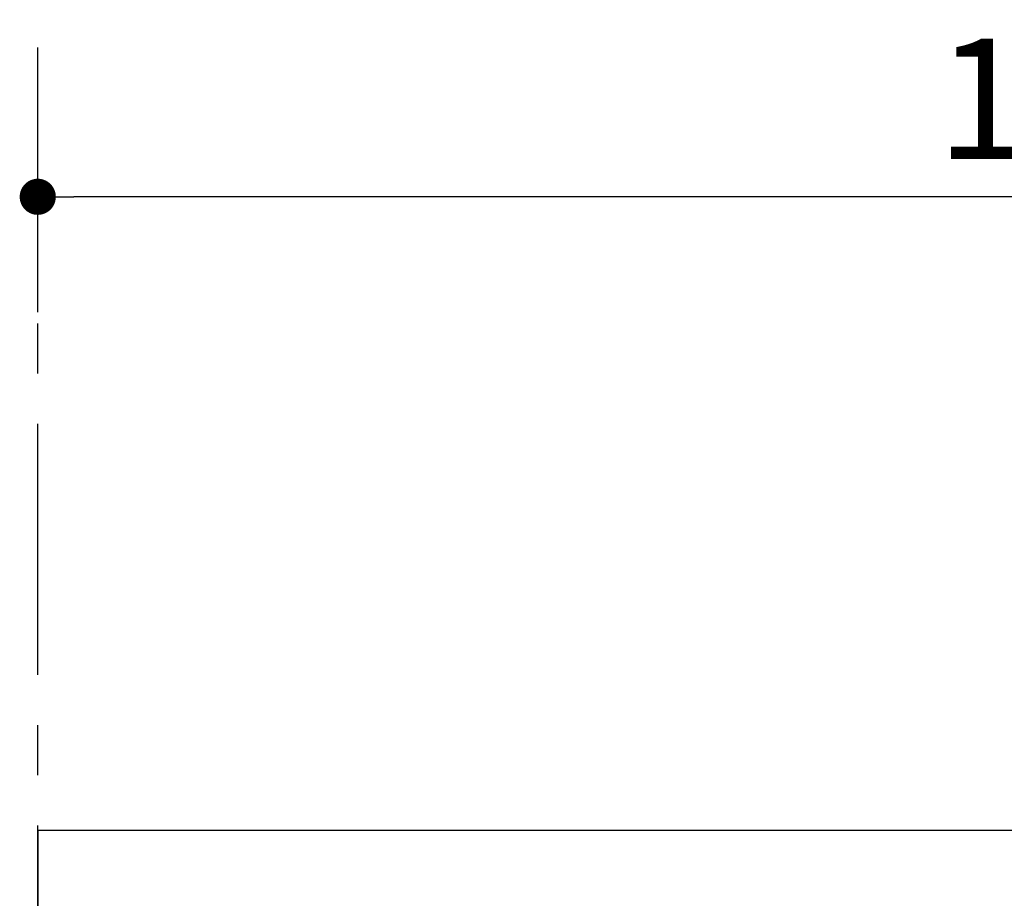
# Model space of a CAD drawing. Extents: x 0 to 26473, y -25 to 8845.
# Drawn here: x 10760 to 11251, y 2894 to 3331 of the extents above; entities that cross this region are included whole.
import ezdxf

# ---------------------------------------------------------------- set-up
doc = ezdxf.new("R2010")
doc.units = 0
doc.header["$LTSCALE"] = 50
doc.header["$MEASUREMENT"] = 0
doc.linetypes.add('CENTER', pattern=[2, 1.25, -0.25, 0.25, -0.25])
doc.layers.get('0').update_dxf_attribs({"linetype": 'CONTINUOUS'})
doc.layers.get('DEFPOINTS').update_dxf_attribs({"color": 146, "linetype": 'CONTINUOUS'})
for name, color, linetype in [('111-壁仕上', 3, 'CONTINUOUS'), ('126-甲板', 2, 'CONTINUOUS'), ('166-寸法B', 11, 'CONTINUOUS')]:
    doc.layers.add(name, color=color, linetype=linetype)
doc.styles.add('KH001', font='txt')
doc.dimstyles.new('KH1xx030', dxfattribs={"dimscale": 30, "dimtxt": 2, "dimasz": 0.6, "dimexe": 0.3, "dimexo": 1.2, "dimgap": 0.5, "dimtad": 3, "dimdec": 1, "dimdsep": 46, "dimlunit": 6, "dimtxsty": 'KH001', "dimblk": 'DOT', "dimcen": 1, "dimdle": 1, "dimclrd": 256, "dimclre": 256, "dimclrt": 256, "dimadec": 0, "dimazin": 0, "dimtfac": 1, "dimtdec": 1, "dimtix": 1, "dimtmove": 2, "dimatfit": 3, "dimldrblk": 'CLOSEDBLANK', "dimfxl": 1, "dimtolj": 1, "dimtzin": 0, "dimlwd": -1, "dimlwe": -1, "dimarcsym": 0})

# ---------------------------------------------------------------- blocks, each defined once
blk = doc.blocks.new('_Dot')
at = {"color": 0, "linetype": 'ByBlock', "lineweight": -2}
blk.add_line((-0.5, 0), (-1, 0), dxfattribs=at)
at = {"color": 0, "linetype": 'ByBlock', "const_width": 0.5}
blk.add_lwpolyline([(-0.25, 0, 1), (0.25, 0, 1)], format="xyb", close=True, dxfattribs=at)
blk = doc.blocks.new('*D412')
at = {"layer": '166-寸法B', "transparency": 16777216}
for p, q in [((10769.3, 3185.6), (10769.3, 3252.03)), ((11869.3, 2963.58), (11869.3, 3252.03)), ((11851.3, 3243.03), (10787.3, 3243.03))]:
    blk.add_line(p, q, dxfattribs=at)
at = {"layer": 'DEFPOINTS', "color": 0, "transparency": 16777216}
for p in [(10769.3, 3243.03), (10769.3, 3149.6), (11869.3, 2927.58)]:
    blk.add_point(p, dxfattribs=at)
at = {"layer": '166-寸法B', "transparency": 16777216, "xscale": 18, "yscale": 18, "zscale": 18, "rotation": 180}
blk.add_blockref('_Dot', (10769.3, 3243.03), dxfattribs=at)
at = {"layer": '166-寸法B', "transparency": 16777216, "xscale": 18, "yscale": 18, "zscale": 18}
blk.add_blockref('_Dot', (11869.3, 3243.03), dxfattribs=at)
at = {"layer": '166-寸法B', "transparency": 16777216, "insert": (11319.3, 3291.84), "char_height": 60, "attachment_point": 5, "style": 'KH001'}
blk.add_mtext('\\A1;1,100', dxfattribs=at)
blk = doc.blocks.new('_ClosedBlank')
at = {"color": 0, "linetype": 'ByBlock', "lineweight": -2}
for p, q in [((-1, 0.167), (0, 0)), ((-1, 0.167), (-1, -0.167)), ((0, 0), (-1, -0.167))]:
    blk.add_line(p, q, dxfattribs=at)

msp = doc.modelspace()

# ---------------------------------------------------------------- linework, layer by layer
at = {"layer": '111-壁仕上', "color": 253, "linetype": 'CENTER', "ltscale": 2}
msp.add_line((10769.3, 1204.97), (10769.3, 3317.4), dxfattribs=at)
at = {"layer": '126-甲板'}
msp.add_lwpolyline([(11869.3, 2927.58), (10769.3, 2927.58), (10769.3, 2887.58), (11869.3, 2887.58)], close=True, dxfattribs=at)

# ---------------------------------------------------------------- dimensions: what is measured, and where the dimension line sits
at = {"layer": '166-寸法B'}
dim = msp.add_linear_dim(base=(10769.3, 3243.03), p1=(11869.3, 2927.58), p2=(10769.3, 3149.6), angle=180, dimstyle='KH1xx030', dxfattribs=at)
dim.commit()
dim.dimension.update_dxf_attribs({"geometry": '*D412', "text_midpoint": (11319.3, 3291.84)})

doc.saveas('drawing.dxf')
